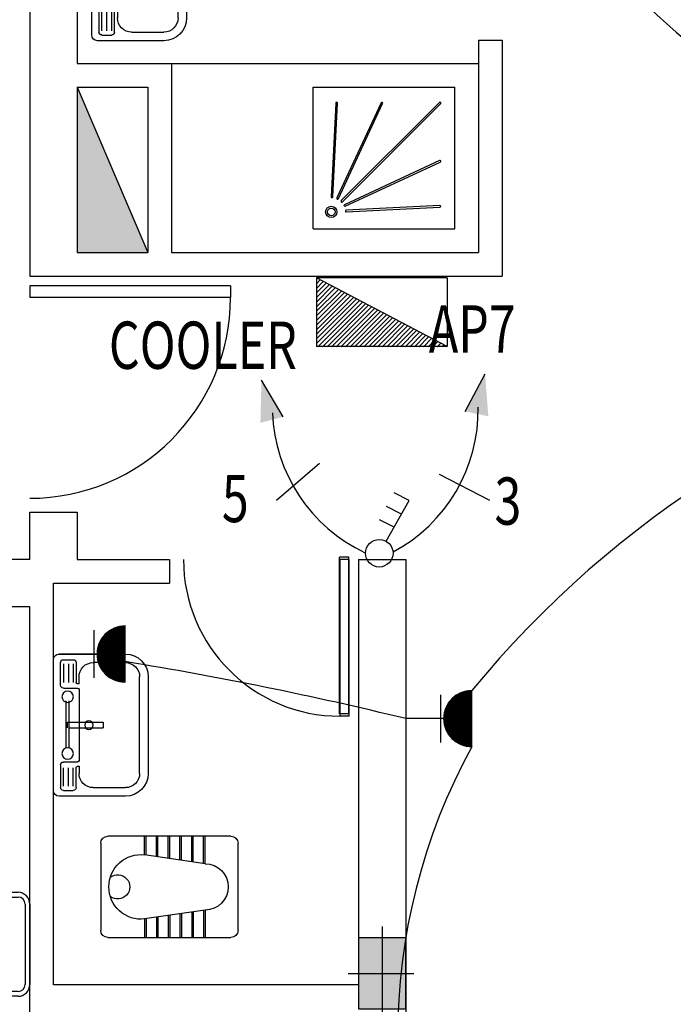
# Model space of a CAD drawing. Extents: x 2318 to 2739, y 290 to 503.
# Drawn here: x 2355 to 2357, y 446 to 450 of the extents above; entities that cross this region are included whole.
import ezdxf

# ---------------------------------------------------------------- set-up
doc = ezdxf.new("R2010")
doc.units = 0
doc.header["$MEASUREMENT"] = 0
doc.layers.get('0').update_dxf_attribs({"color": 8, "linetype": 'CONTINUOUS'})
for name, color, linetype in [('22', 8, 'CONTINUOUS'), ('6', 8, 'CONTINUOUS'), ('ELEC', 5, 'CONTINUOUS'), ('Layer1', 8, 'CONTINUOUS'), ('PRIZ', 7, 'CONTINUOUS')]:
    doc.layers.add(name, color=color, linetype=linetype)
doc.styles.add('RomanS', font='romans.shx', dxfattribs={"height": 0.5})

# ---------------------------------------------------------------- blocks, each defined once
blk = doc.blocks.new('SFG')
at = {"layer": 'Layer1'}
for p, q in [((2559.047, 384.2538), (2559.047, 383.9729)), ((2559.6245, 384.2779), (2559.0711, 384.2779)), ((2559.1791, 384.2478), (2559.0829, 384.2478)), ((2559.5162, 384.2478), (2559.6124, 384.2478)), ((2559.6485, 383.9729), (2559.6485, 384.2538)), ((2559.0708, 384.2358), (2559.0708, 384.1937)), ((2559.0889, 384.2358), (2559.1671, 384.2358)), ((2559.0889, 384.2146), (2559.1671, 384.2146)), ((2559.1914, 384.2358), (2559.1914, 384.1756)), ((2559.444, 384.2238), (2559.2455, 384.2238)), ((2559.444, 384.2117), (2559.2455, 384.2117)), ((2559.3598, 384.2177), (2559.3358, 384.2177)), ((2559.3358, 384.2177), (2559.3358, 384.0674)), ((2559.3598, 384.2117), (2559.3598, 384.0674)), ((2559.5042, 384.1756), (2559.5042, 384.2358)), ((2559.6064, 384.2358), (2559.5282, 384.2358)), ((2559.6064, 384.2146), (2559.5282, 384.2146)), ((2559.6245, 384.2358), (2559.6245, 384.1937)), ((2559.0829, 384.1817), (2559.1673, 384.1817)), ((2559.0889, 384.1937), (2559.1671, 384.1937)), ((2559.1734, 384.1696), (2559.1433, 384.1696)), ((2559.1734, 384.1696), (2559.1734, 384.1756)), ((2559.1734, 384.1696), (2559.1734, 384.1696)), ((2559.1974, 384.1696), (2559.4982, 384.1696)), ((2559.5222, 384.1756), (2559.5222, 384.1696)), ((2559.5222, 384.1696), (2559.5523, 384.1696)), ((2559.6064, 384.1937), (2559.5282, 384.1937)), ((2559.6124, 384.1817), (2559.5282, 384.1817)), ((2559.0831, 383.9729), (2559.0831, 384.1095)), ((2559.6124, 384.1095), (2559.6124, 383.9729)), ((2559.3358, 384.0674), (2559.3598, 384.0674)), ((2559.5523, 383.9128), (2559.1433, 383.9128)), ((2559.1433, 383.8767), (2559.5523, 383.8767))]:
    blk.add_line(p, q, dxfattribs=at)
for centre, radius in [((2559.2275, 384.2177), 0.0241), ((2559.4681, 384.2177), 0.0241), ((2559.3478, 384.1275), 0.018)]:
    blk.add_circle(centre, radius, dxfattribs=at)
for centre, radius, start, end in [((2559.0711, 384.2538), 0.0241, 90, 180), ((2559.0829, 384.2358), 0.012, 90, 180), ((2559.1791, 384.2358), 0.012, 0, 90), ((2559.5162, 384.2358), 0.012, 90, 180), ((2559.6124, 384.2358), 0.012, 0, 90), ((2559.6245, 384.2538), 0.0241, 0, 90), ((2559.0829, 384.1937), 0.012, 180, 270), ((2559.1433, 384.1095), 0.0601, 90, 180), ((2559.1673, 384.1756), 0.00601, 0, 90), ((2559.1974, 384.1756), 0.00601, 180, 270), ((2559.4982, 384.1756), 0.00601, 270, 0), ((2559.5282, 384.1756), 0.00601, 90, 180), ((2559.5523, 384.1095), 0.0601, 0, 90), ((2559.6124, 384.1937), 0.012, 270, 0), ((2559.1433, 383.9729), 0.0962, 180, 270), ((2559.1433, 383.9729), 0.0601, 180, 270), ((2559.5523, 383.9729), 0.0601, 270, 0), ((2559.5523, 383.9729), 0.0962, 270, 0)]:
    blk.add_arc(centre, radius, start, end, dxfattribs=at)
blk = doc.blocks.new('fbk')
at = {"layer": 'Layer1'}
for p, q in [((2276.6241, 406.5582), (2276.9932, 406.5582)), ((2276.5942, 406.0067), (2276.5942, 406.5283)), ((2277.0231, 406.5283), (2277.0231, 406.0067)), ((2276.6728, 406.3725), (2276.5942, 406.3725)), ((2276.7107, 406.1163), (2276.6728, 406.3725)), ((2276.9066, 406.1163), (2276.9445, 406.3725)), ((2276.9445, 406.3725), (2277.0231, 406.3725)), ((2276.6738, 406.3657), (2276.5942, 406.3657)), ((2276.9435, 406.3657), (2277.0231, 406.3657)), ((2276.6802, 406.3226), (2276.5942, 406.3226)), ((2276.6812, 406.3158), (2276.5942, 406.3158)), ((2276.9361, 406.3158), (2277.0231, 406.3158)), ((2276.9371, 406.3226), (2277.0231, 406.3226)), ((2276.6876, 406.2727), (2276.5942, 406.2727)), ((2276.6886, 406.266), (2276.5942, 406.266)), ((2276.9287, 406.266), (2277.0231, 406.266)), ((2276.9297, 406.2727), (2277.0231, 406.2727)), ((2276.6949, 406.2228), (2276.5942, 406.2228)), ((2276.6959, 406.2161), (2276.5942, 406.2161)), ((2276.9214, 406.2161), (2277.0231, 406.2161)), ((2276.9224, 406.2228), (2277.0231, 406.2228)), ((2276.7023, 406.1729), (2276.5942, 406.1729)), ((2276.7033, 406.1662), (2276.5942, 406.1662)), ((2276.914, 406.1662), (2277.0231, 406.1662)), ((2276.915, 406.1729), (2277.0231, 406.1729)), ((2276.7097, 406.1231), (2276.5942, 406.1231)), ((2276.9076, 406.1231), (2277.0231, 406.1231)), ((2276.7107, 406.1163), (2276.5942, 406.1163)), ((2276.9066, 406.1163), (2277.0231, 406.1163)), ((2276.9932, 405.9768), (2276.6241, 405.9768))]:
    blk.add_line(p, q, dxfattribs=at)
for centre, radius, start, end in [((2276.6241, 406.5283), 0.0299, 90, 180), ((2276.9932, 406.5283), 0.0299, 0, 90), ((2276.807, 406.3881), 0.135, 89.2789, 186.6293), ((2276.8087, 406.4862), 0.0513, 142.5368, 37.4632), ((2276.8104, 406.3881), 0.135, 353.3707, 90.7211), ((2276.8087, 406.1163), 0.098, 180, 0), ((2276.6241, 406.0067), 0.0299, 180, 270), ((2276.9932, 406.0067), 0.0299, 270, 0)]:
    blk.add_arc(centre, radius, start, end, dxfattribs=at)
blk = doc.blocks.new('ghjk')
at = {"layer": 'Layer1', "linetype": 'ByBlock'}
for p, q in [((2603.7547, 418.9308), (2603.8432, 418.9308)), ((2603.5544, 418.8601), (2603.7047, 418.8751)), ((2603.7047, 418.8808), (2603.7047, 418.5408)), ((2603.7247, 418.8808), (2603.7247, 418.5408)), ((2603.7547, 418.9108), (2603.8432, 418.9108)), ((2603.8732, 418.8808), (2603.8732, 418.5408)), ((2603.8932, 418.8808), (2603.8932, 418.5408)), ((2603.6549, 418.8064), (2603.5395, 418.8681)), ((2603.6805, 418.7637), (2603.6805, 418.6578)), ((2603.6396, 418.7406), (2603.6396, 418.6809)), ((2603.6549, 418.6152), (2603.5395, 418.5535)), ((2603.5544, 418.5615), (2603.7047, 418.5464)), ((2603.8432, 418.5108), (2603.7547, 418.5108)), ((2603.8432, 418.4908), (2603.7547, 418.4908))]:
    blk.add_line(p, q, dxfattribs=at)
for centre, radius, start, end in [((2603.7547, 418.8808), 0.05, 90, 180), ((2603.8432, 418.8808), 0.05, 0, 90), ((2603.4022, 418.6112), 0.2913, 61.8712, 118.1288), ((2603.4022, 418.6112), 0.2713, 61.8712, 118.1288), ((2603.7547, 418.8808), 0.03, 90, 180), ((2603.8432, 418.8808), 0.03, 0, 90), ((2603.349, 418.7108), 0.1784, 118.1288, 241.8712), ((2603.349, 418.7108), 0.1584, 118.1288, 241.8712), ((2603.4022, 418.6112), 0.2213, 61.8712, 118.1288), ((2603.4554, 418.7108), 0.1584, 298.1288, 61.8712), ((2603.349, 418.7108), 0.1084, 118.1288, 241.8712), ((2603.4554, 418.7108), 0.1084, 298.1288, 61.8712), ((2603.5896, 418.7406), 0.05, 0, 87.0227), ((2603.6321, 418.7637), 0.0484, 0, 61.8712), ((2603.5896, 418.6809), 0.05, 272.9773, 0), ((2603.6321, 418.6578), 0.0484, 298.1288, 0), ((2603.4022, 418.8103), 0.2213, 241.8712, 298.1288), ((2603.4022, 418.8103), 0.2913, 241.8712, 298.1288), ((2603.4022, 418.8103), 0.2713, 241.8712, 298.1288), ((2603.7547, 418.5408), 0.05, 180, 270), ((2603.7547, 418.5408), 0.03, 180, 270), ((2603.8432, 418.5408), 0.03, 270, 0), ((2603.8432, 418.5408), 0.05, 270, 0)]:
    blk.add_arc(centre, radius, start, end, dxfattribs=at)
blk = doc.blocks.new('jklg')
at = {"layer": 'Layer1', "linetype": 'ByBlock'}
for p, q in [((-0.6, 0), (-0.6, 0.6)), ((0, 0.6), (-0.6, 0.6)), ((0, 0), (0, 0.6)), ((0, 0), (-0.6, 0))]:
    blk.add_line(p, q, dxfattribs=at)
at = {"layer": 'Layer1'}
for points in [[(-0.5347, 0.5339), (-0.1194, 0.1186, 1), (-0.1142, 0.1238), (-0.5295, 0.5391, 1)], [(-0.2894, 0.5349), (-0.102, 0.1323, 1), (-0.0953, 0.1354), (-0.2827, 0.538, 1)], [(-0.0786, 0.1395, 1), (-0.0713, 0.1399), (-0.0912, 0.5366, 1), (-0.0986, 0.5363)], [(-0.5336, 0.2871), (-0.131, 0.0997, 1), (-0.1279, 0.1063), (-0.5305, 0.2938, 1)], [(-0.5319, 0.1029, 1), (-0.5323, 0.0956), (-0.1355, 0.0756, 1), (-0.1352, 0.083)]]:
    blk.add_lwpolyline(points, format="xyb", close=True, dxfattribs=at)
for radius in [0.0236, 0.0163]:
    blk.add_circle((-0.0717, 0.0761), radius, dxfattribs=at)
blk = doc.blocks.new('89o8')
at = {"layer": '6', "linetype": 'ByBlock'}
h = blk.add_hatch(color=256, dxfattribs=at)
h.paths.add_polyline_path([(0.1049, 0.15), (0.0049, 0.15), (0.0049, 0), (0.1049, 0)])
h.paths.add_polyline_path([(-0.0951, 0), (0.0049, 0), (0.0049, 0.15), (-0.0951, 0.15)])
h.paths.add_polyline_path([(0.0049, 0), (-0.0951, 0), (-0.0951, -0.15), (0.0049, -0.15)])
h.paths.add_polyline_path([(0.0049, -0.15), (0.1049, -0.15), (0.1049, 0), (0.0049, 0)])
for p, q in [((0.0049, 0.1993), (0.0049, -0.1925)), ((-0.1386, 0), (0.1386, 0))]:
    blk.add_line(p, q, dxfattribs=at)
blk.add_lwpolyline([(0.1049, 0.15), (-0.0951, 0.15), (-0.0951, -0.15), (0.1049, -0.15)], close=True, dxfattribs=at)
blk = doc.blocks.new('*X72')
at = {"color": 0}
for p, q in [((-10216.79, 22029.05), (-10216.48, 22029.35)), ((-10216.18, 22027.89), (-10214.72, 22029.35)), ((-10215.57, 22026.73), (-10212.95, 22029.35)), ((-10214.96, 22025.57), (-10211.18, 22029.35)), ((-10214.35, 22024.42), (-10209.41, 22029.35)), ((-10213.74, 22023.26), (-10207.64, 22029.35)), ((-10213.13, 22022.1), (-10205.88, 22029.35)), ((-10212.52, 22020.94), (-10204.11, 22029.35)), ((-10211.91, 22019.78), (-10202.34, 22029.35)), ((-10211.3, 22018.62), (-10200.57, 22029.35)), ((-10210.69, 22017.47), (-10198.81, 22029.35)), ((-10210.08, 22016.31), (-10197.04, 22029.35)), ((-10209.48, 22015.15), (-10195.27, 22029.35)), ((-10208.87, 22013.99), (-10193.5, 22029.35)), ((-10208.26, 22012.83), (-10191.73, 22029.35)), ((-10207.65, 22011.67), (-10190.5, 22028.82)), ((-10207.04, 22010.51), (-10190.5, 22027.05)), ((-10206.43, 22009.36), (-10190.5, 22025.28)), ((-10205.82, 22008.2), (-10190.5, 22023.51)), ((-10205.21, 22007.04), (-10190.5, 22021.75)), ((-10204.6, 22005.88), (-10190.5, 22019.98)), ((-10203.99, 22004.72), (-10190.5, 22018.21)), ((-10203.38, 22003.56), (-10190.5, 22016.44)), ((-10202.77, 22002.41), (-10190.5, 22014.68)), ((-10202.16, 22001.25), (-10190.5, 22012.91)), ((-10201.55, 22000.09), (-10190.5, 22011.14)), ((-10200.94, 21998.93), (-10190.5, 22009.37)), ((-10200.34, 21997.77), (-10190.5, 22007.6)), ((-10199.73, 21996.61), (-10190.5, 22005.84)), ((-10199.12, 21995.46), (-10190.5, 22004.07)), ((-10198.51, 21994.3), (-10190.5, 22002.3)), ((-10197.9, 21993.14), (-10190.5, 22000.53)), ((-10197.29, 21991.98), (-10190.5, 21998.77)), ((-10196.68, 21990.82), (-10190.5, 21997)), ((-10196.07, 21989.66), (-10190.5, 21995.23)), ((-10195.46, 21988.5), (-10190.5, 21993.46)), ((-10194.85, 21987.35), (-10190.5, 21991.69)), ((-10194.24, 21986.19), (-10190.5, 21989.93)), ((-10193.63, 21985.03), (-10190.5, 21988.16)), ((-10193.02, 21983.87), (-10190.5, 21986.39)), ((-10192.41, 21982.71), (-10190.5, 21984.62)), ((-10191.8, 21981.55), (-10190.5, 21982.86)), ((-10191.2, 21980.4), (-10190.5, 21981.09)), ((-10190.59, 21979.24), (-10190.5, 21979.32))]:
    blk.add_line(p, q, dxfattribs=at)
blk = doc.blocks.new('*X58')
at = {"color": 0}
for p, q in [((19919.12, 7096.96), (19907.13, 7108.94)), ((19918.94, 7096.96), (19907.13, 7108.76)), ((19907.14, 7108.51), (19907.59, 7108.96)), ((19907.14, 7108.68), (19907.41, 7108.96)), ((19918.76, 7096.96), (19907.14, 7108.58)), ((19907.15, 7108.34), (19907.77, 7108.96)), ((19918.58, 7096.97), (19907.15, 7108.4)), ((19907.16, 7108.17), (19907.94, 7108.96)), ((19918.39, 7096.98), (19907.16, 7108.21)), ((19907.17, 7108.01), (19908.12, 7108.96)), ((19918.2, 7096.99), (19907.17, 7108.02)), ((19907.18, 7107.84), (19908.3, 7108.96)), ((19918, 7097.01), (19907.19, 7107.83)), ((19907.2, 7107.68), (19908.47, 7108.96)), ((19917.81, 7097.03), (19907.21, 7107.63)), ((19907.22, 7107.52), (19908.65, 7108.96)), ((19917.61, 7097.05), (19907.23, 7107.43)), ((19907.24, 7107.37), (19908.83, 7108.96)), ((19907.26, 7107.21), (19909, 7108.96)), ((19917.4, 7097.08), (19907.26, 7107.23)), ((19907.28, 7107.06), (19909.18, 7108.96)), ((19917.19, 7097.11), (19907.29, 7107.02)), ((19919.29, 7096.96), (19907.3, 7108.96)), ((19907.31, 7106.91), (19909.36, 7108.96)), ((19916.98, 7097.15), (19907.33, 7106.8)), ((19907.34, 7106.76), (19909.53, 7108.96)), ((19907.36, 7106.61), (19909.71, 7108.96)), ((19907.39, 7106.46), (19909.89, 7108.96)), ((19907.43, 7106.32), (19910.06, 7108.96)), ((19907.46, 7106.17), (19910.24, 7108.96)), ((19919.47, 7096.96), (19907.47, 7108.96)), ((19907.49, 7106.03), (19910.42, 7108.96)), ((19907.53, 7105.89), (19910.59, 7108.96)), ((19907.57, 7105.75), (19910.77, 7108.96)), ((19907.61, 7105.62), (19910.95, 7108.96)), ((19907.65, 7105.48), (19911.12, 7108.96)), ((19919.64, 7096.97), (19907.65, 7108.96)), ((19907.69, 7105.34), (19911.3, 7108.96)), ((19907.73, 7105.21), (19911.48, 7108.96)), ((19907.78, 7105.08), (19911.66, 7108.96)), ((19907.82, 7104.95), (19911.83, 7108.96)), ((19919.81, 7096.98), (19907.83, 7108.96)), ((19907.87, 7104.82), (19912.01, 7108.96)), ((19907.92, 7104.69), (19912.19, 7108.96)), ((19907.97, 7104.56), (19912.36, 7108.96)), ((19919.97, 7096.99), (19908, 7108.96)), ((19908.02, 7104.43), (19912.54, 7108.96)), ((19908.07, 7104.31), (19912.72, 7108.96)), ((19908.12, 7104.19), (19912.89, 7108.96)), ((19908.18, 7104.06), (19913.07, 7108.96)), ((19920.14, 7097), (19908.18, 7108.96)), ((19908.23, 7103.94), (19913.25, 7108.96)), ((19908.29, 7103.82), (19913.42, 7108.96)), ((19908.34, 7103.7), (19913.6, 7108.96)), ((19920.3, 7097.01), (19908.36, 7108.96)), ((19908.4, 7103.58), (19913.78, 7108.96)), ((19908.46, 7103.47), (19913.95, 7108.96)), ((19908.52, 7103.35), (19914.13, 7108.96)), ((19920.46, 7097.03), (19908.53, 7108.96)), ((19908.58, 7103.23), (19914.31, 7108.96)), ((19908.65, 7103.12), (19914.48, 7108.96)), ((19908.71, 7103.01), (19914.66, 7108.96)), ((19920.62, 7097.05), (19908.71, 7108.96)), ((19908.78, 7102.9), (19914.84, 7108.96)), ((19908.84, 7102.78), (19915.01, 7108.96)), ((19920.77, 7097.07), (19908.89, 7108.96)), ((19908.91, 7102.67), (19915.19, 7108.96)), ((19908.98, 7102.57), (19915.37, 7108.96)), ((19909.04, 7102.46), (19915.54, 7108.96)), ((19920.93, 7097.09), (19909.06, 7108.96)), ((19909.11, 7102.35), (19915.72, 7108.96)), ((19909.19, 7102.24), (19915.9, 7108.96)), ((19921.08, 7097.12), (19909.24, 7108.96)), ((19909.26, 7102.14), (19916.07, 7108.96)), ((19909.33, 7102.03), (19916.25, 7108.96)), ((19909.4, 7101.93), (19916.43, 7108.96)), ((19921.23, 7097.14), (19909.42, 7108.96)), ((19909.48, 7101.83), (19916.61, 7108.96)), ((19909.55, 7101.73), (19916.78, 7108.96)), ((19921.38, 7097.17), (19909.59, 7108.96)), ((19909.63, 7101.63), (19916.96, 7108.96)), ((19909.71, 7101.53), (19917.14, 7108.96)), ((19921.53, 7097.2), (19909.77, 7108.96)), ((19909.79, 7101.43), (19917.31, 7108.96)), ((19909.87, 7101.33), (19917.49, 7108.96)), ((19909.95, 7101.24), (19917.67, 7108.96)), ((19921.67, 7097.23), (19909.95, 7108.96)), ((19910.03, 7101.14), (19917.84, 7108.96)), ((19910.11, 7101.05), (19918.02, 7108.96)), ((19921.82, 7097.26), (19910.12, 7108.96)), ((19910.19, 7100.95), (19918.2, 7108.96)), ((19910.28, 7100.86), (19918.37, 7108.96)), ((19921.96, 7097.3), (19910.3, 7108.96)), ((19910.36, 7100.77), (19918.55, 7108.96)), ((19910.45, 7100.68), (19918.73, 7108.96)), ((19922.1, 7097.33), (19910.48, 7108.96)), ((19910.53, 7100.59), (19918.9, 7108.96)), ((19910.62, 7100.5), (19919.08, 7108.96)), ((19922.24, 7097.37), (19910.65, 7108.96)), ((19910.71, 7100.41), (19919.26, 7108.96)), ((19910.8, 7100.32), (19919.43, 7108.96)), ((19922.38, 7097.41), (19910.83, 7108.96)), ((19910.89, 7100.24), (19919.61, 7108.96)), ((19910.98, 7100.15), (19919.79, 7108.96)), ((19922.52, 7097.44), (19911.01, 7108.96)), ((19911.07, 7100.07), (19919.96, 7108.96)), ((19911.17, 7099.98), (19920.14, 7108.96)), ((19922.66, 7097.49), (19911.18, 7108.96)), ((19911.26, 7099.9), (19920.32, 7108.96)), ((19911.36, 7099.82), (19920.49, 7108.96)), ((19922.79, 7097.53), (19911.36, 7108.96)), ((19911.45, 7099.74), (19920.67, 7108.96)), ((19922.92, 7097.57), (19911.54, 7108.96)), ((19911.55, 7099.66), (19920.85, 7108.96)), ((19911.65, 7099.58), (19921.02, 7108.96)), ((19923.06, 7097.62), (19911.71, 7108.96)), ((19911.74, 7099.5), (19921.2, 7108.96)), ((19911.84, 7099.42), (19921.38, 7108.96)), ((19923.19, 7097.66), (19911.89, 7108.96)), ((19911.95, 7099.35), (19921.55, 7108.96)), ((19912.05, 7099.27), (19921.73, 7108.96)), ((19923.32, 7097.71), (19912.07, 7108.96)), ((19912.15, 7099.2), (19921.91, 7108.96)), ((19912.25, 7099.12), (19922.09, 7108.96)), ((19923.44, 7097.76), (19912.25, 7108.96)), ((19912.36, 7099.05), (19922.26, 7108.96)), ((19923.57, 7097.81), (19912.42, 7108.96)), ((19912.46, 7098.98), (19922.44, 7108.96)), ((19912.57, 7098.91), (19922.62, 7108.96)), ((19923.7, 7097.86), (19912.6, 7108.96)), ((19912.68, 7098.84), (19922.79, 7108.96)), ((19923.82, 7097.91), (19912.78, 7108.96)), ((19912.79, 7098.77), (19922.97, 7108.96)), ((19912.89, 7098.71), (19923.15, 7108.96)), ((19923.94, 7097.96), (19912.95, 7108.96)), ((19913, 7098.64), (19923.32, 7108.96)), ((19913.12, 7098.57), (19923.5, 7108.96)), ((19924.07, 7098.02), (19913.13, 7108.96)), ((19913.23, 7098.51), (19923.68, 7108.96)), ((19924.19, 7098.07), (19913.31, 7108.96)), ((19913.34, 7098.45), (19923.85, 7108.96)), ((19913.46, 7098.38), (19924.03, 7108.96)), ((19924.31, 7098.13), (19913.48, 7108.96)), ((19913.57, 7098.32), (19924.21, 7108.96)), ((19924.43, 7098.19), (19913.66, 7108.96)), ((19913.69, 7098.26), (19924.38, 7108.96)), ((19913.81, 7098.2), (19924.56, 7108.96)), ((19924.55, 7098.25), (19913.84, 7108.96)), ((19913.93, 7098.15), (19924.74, 7108.96)), ((19924.66, 7098.31), (19914.01, 7108.96)), ((19914.05, 7098.09), (19924.91, 7108.96)), ((19914.17, 7098.03), (19925.09, 7108.96)), ((19924.78, 7098.37), (19914.19, 7108.96)), ((19914.29, 7097.98), (19925.27, 7108.96)), ((19924.89, 7098.43), (19914.37, 7108.96)), ((19914.41, 7097.92), (19925.44, 7108.96)), ((19914.54, 7097.87), (19925.62, 7108.96)), ((19925.01, 7098.49), (19914.54, 7108.96)), ((19914.66, 7097.82), (19925.8, 7108.96)), ((19925.12, 7098.56), (19914.72, 7108.96)), ((19914.79, 7097.77), (19925.97, 7108.96)), ((19925.23, 7098.62), (19914.9, 7108.96)), ((19914.92, 7097.72), (19926.15, 7108.96)), ((19915.05, 7097.67), (19926.33, 7108.96)), ((19925.34, 7098.69), (19915.07, 7108.96)), ((19915.18, 7097.63), (19926.5, 7108.96)), ((19925.45, 7098.76), (19915.25, 7108.96)), ((19915.31, 7097.58), (19926.68, 7108.96)), ((19925.56, 7098.82), (19915.43, 7108.96)), ((19915.44, 7097.54), (19926.86, 7108.96)), ((19915.57, 7097.5), (19927.03, 7108.96)), ((19925.67, 7098.89), (19915.6, 7108.96)), ((19915.71, 7097.46), (19927.21, 7108.96)), ((19925.77, 7098.96), (19915.78, 7108.96)), ((19915.85, 7097.42), (19927.39, 7108.96)), ((19925.88, 7099.03), (19915.96, 7108.96)), ((19915.99, 7097.38), (19927.57, 7108.96)), ((19916.12, 7097.34), (19927.74, 7108.96)), ((19925.98, 7099.11), (19916.13, 7108.96)), ((19916.27, 7097.3), (19927.92, 7108.96)), ((19926.09, 7099.18), (19916.31, 7108.96)), ((19916.41, 7097.27), (19928.1, 7108.96)), ((19926.19, 7099.25), (19916.49, 7108.96)), ((19916.55, 7097.24), (19928.27, 7108.96)), ((19926.29, 7099.33), (19916.66, 7108.96)), ((19916.7, 7097.21), (19928.45, 7108.96)), ((19926.39, 7099.4), (19916.84, 7108.96)), ((19916.85, 7097.18), (19928.63, 7108.96)), ((19916.99, 7097.15), (19928.8, 7108.96)), ((19926.49, 7099.48), (19917.02, 7108.96)), ((19917.15, 7097.12), (19928.98, 7108.96)), ((19926.59, 7099.56), (19917.19, 7108.96)), ((19917.3, 7097.1), (19929.16, 7108.96)), ((19926.69, 7099.64), (19917.37, 7108.96)), ((19917.45, 7097.07), (19929.33, 7108.96)), ((19926.79, 7099.72), (19917.55, 7108.96)), ((19917.61, 7097.05), (19929.51, 7108.96)), ((19926.88, 7099.8), (19917.73, 7108.96)), ((19917.76, 7097.03), (19929.69, 7108.96)), ((19926.98, 7099.88), (19917.9, 7108.96)), ((19917.92, 7097.02), (19929.86, 7108.96)), ((19927.07, 7099.96), (19918.08, 7108.96)), ((19918.09, 7097), (19930.04, 7108.96)), ((19918.25, 7096.99), (19930.22, 7108.96)), ((19927.17, 7100.04), (19918.26, 7108.96)), ((19918.42, 7096.98), (19930.39, 7108.96)), ((19927.26, 7100.13), (19918.43, 7108.96)), ((19918.58, 7096.97), (19930.57, 7108.96)), ((19927.35, 7100.21), (19918.61, 7108.96)), ((19918.75, 7096.96), (19930.75, 7108.96)), ((19927.44, 7100.3), (19918.79, 7108.96)), ((19918.93, 7096.96), (19930.92, 7108.96)), ((19927.53, 7100.39), (19918.96, 7108.96)), ((19919.1, 7096.96), (19931.1, 7108.96)), ((19927.62, 7100.48), (19919.14, 7108.96)), ((19919.28, 7096.96), (19931.13, 7108.81)), ((19927.71, 7100.56), (19919.32, 7108.96)), ((19919.46, 7096.96), (19931.13, 7108.63)), ((19927.8, 7100.65), (19919.49, 7108.96)), ((19919.64, 7096.97), (19931.12, 7108.45)), ((19927.88, 7100.74), (19919.67, 7108.96)), ((19919.83, 7096.98), (19931.11, 7108.26)), ((19927.97, 7100.84), (19919.85, 7108.96)), ((19928.05, 7100.93), (19920.02, 7108.96)), ((19920.02, 7096.99), (19931.1, 7108.07)), ((19928.13, 7101.02), (19920.2, 7108.96)), ((19920.21, 7097.01), (19931.08, 7107.88)), ((19928.22, 7101.12), (19920.38, 7108.96)), ((19920.41, 7097.02), (19931.06, 7107.68)), ((19928.3, 7101.21), (19920.55, 7108.96)), ((19920.61, 7097.05), (19931.04, 7107.48)), ((19928.38, 7101.31), (19920.73, 7108.96)), ((19920.81, 7097.07), (19931.01, 7107.28)), ((19928.46, 7101.41), (19920.91, 7108.96)), ((19921.02, 7097.11), (19930.98, 7107.07)), ((19928.54, 7101.5), (19921.08, 7108.96)), ((19921.23, 7097.14), (19930.95, 7106.86)), ((19928.61, 7101.6), (19921.26, 7108.96)), ((19928.69, 7101.7), (19921.44, 7108.96)), ((19921.45, 7097.18), (19930.91, 7106.64)), ((19928.77, 7101.8), (19921.61, 7108.96)), ((19928.84, 7101.91), (19921.79, 7108.96)), ((19928.92, 7102.01), (19921.97, 7108.96)), ((19928.99, 7102.11), (19922.14, 7108.96)), ((19929.06, 7102.22), (19922.32, 7108.96)), ((19929.13, 7102.32), (19922.5, 7108.96)), ((19929.2, 7102.43), (19922.67, 7108.96)), ((19929.27, 7102.54), (19922.85, 7108.96)), ((19929.34, 7102.65), (19923.03, 7108.96)), ((19929.41, 7102.76), (19923.21, 7108.96)), ((19929.47, 7102.87), (19923.38, 7108.96)), ((19929.54, 7102.98), (19923.56, 7108.96)), ((19929.6, 7103.09), (19923.74, 7108.96)), ((19929.66, 7103.21), (19923.91, 7108.96)), ((19929.73, 7103.32), (19924.09, 7108.96)), ((19929.79, 7103.44), (19924.27, 7108.96)), ((19929.85, 7103.55), (19924.44, 7108.96)), ((19929.91, 7103.67), (19924.62, 7108.96)), ((19929.96, 7103.79), (19924.8, 7108.96)), ((19930.02, 7103.91), (19924.97, 7108.96)), ((19930.07, 7104.03), (19925.15, 7108.96)), ((19930.13, 7104.15), (19925.33, 7108.96)), ((19930.18, 7104.28), (19925.5, 7108.96)), ((19930.23, 7104.4), (19925.68, 7108.96)), ((19930.29, 7104.53), (19925.86, 7108.96)), ((19930.33, 7104.66), (19926.03, 7108.96)), ((19930.38, 7104.78), (19926.21, 7108.96)), ((19930.43, 7104.91), (19926.39, 7108.96)), ((19930.48, 7105.04), (19926.56, 7108.96)), ((19930.52, 7105.18), (19926.74, 7108.96)), ((19930.56, 7105.31), (19926.92, 7108.96)), ((19930.61, 7105.44), (19927.09, 7108.96)), ((19930.65, 7105.58), (19927.27, 7108.96)), ((19930.69, 7105.72), (19927.45, 7108.96)), ((19930.72, 7105.86), (19927.62, 7108.96)), ((19930.76, 7106), (19927.8, 7108.96)), ((19930.8, 7106.14), (19927.98, 7108.96)), ((19930.83, 7106.28), (19928.15, 7108.96)), ((19930.86, 7106.43), (19928.33, 7108.96)), ((19930.89, 7106.57), (19928.51, 7108.96)), ((19930.92, 7106.72), (19928.69, 7108.96)), ((19930.95, 7106.87), (19928.86, 7108.96)), ((19930.97, 7107.02), (19929.04, 7108.96)), ((19931, 7107.17), (19929.22, 7108.96)), ((19931.02, 7107.33), (19929.39, 7108.96)), ((19931.04, 7107.48), (19929.57, 7108.96)), ((19931.06, 7107.64), (19929.75, 7108.96)), ((19931.08, 7107.8), (19929.92, 7108.96)), ((19931.09, 7107.97), (19930.1, 7108.96)), ((19931.1, 7108.13), (19930.28, 7108.96)), ((19931.11, 7108.3), (19930.45, 7108.96)), ((19931.12, 7108.46), (19930.63, 7108.96)), ((19931.13, 7108.64), (19930.81, 7108.96)), ((19931.13, 7108.81), (19930.98, 7108.96)), ((19916.76, 7097.19), (19907.37, 7106.59)), ((19916.54, 7097.24), (19907.42, 7106.36)), ((19916.31, 7097.29), (19907.47, 7106.13)), ((19916.07, 7097.35), (19907.53, 7105.89)), ((19915.83, 7097.42), (19907.6, 7105.65)), ((19915.57, 7097.5), (19907.67, 7105.4)), ((19915.31, 7097.58), (19907.76, 7105.14)), ((19915.04, 7097.68), (19907.85, 7104.87)), ((19914.76, 7097.78), (19907.96, 7104.58)), ((19914.46, 7097.9), (19908.08, 7104.28)), ((19914.14, 7098.04), (19908.22, 7103.97)), ((19913.81, 7098.2), (19908.38, 7103.63)), ((19913.44, 7098.39), (19908.57, 7103.26)), ((19913.03, 7098.62), (19908.8, 7102.86)), ((19921.67, 7097.23), (19930.86, 7106.42)), ((19921.9, 7097.28), (19930.81, 7106.19)), ((19922.13, 7097.34), (19930.75, 7105.95)), ((19922.38, 7097.4), (19930.69, 7105.71)), ((19922.63, 7097.48), (19930.61, 7105.46)), ((19922.88, 7097.56), (19930.53, 7105.2)), ((19923.15, 7097.65), (19930.44, 7104.94)), ((19923.43, 7097.75), (19930.33, 7104.66)), ((19923.73, 7097.87), (19930.22, 7104.36)), ((19924.04, 7098.01), (19930.08, 7104.05)), ((19924.37, 7098.16), (19929.93, 7103.72)), ((19924.73, 7098.34), (19929.75, 7103.36)), ((19925.12, 7098.56), (19929.53, 7102.97)), ((19925.57, 7098.83), (19929.26, 7102.52)), ((19912.57, 7098.91), (19909.09, 7102.39)), ((19911.98, 7099.32), (19909.49, 7101.81)), ((19910.9, 7100.23), (19910.4, 7100.72)), ((19926.11, 7099.2), (19928.89, 7101.98)), ((19926.93, 7099.83), (19928.26, 7101.16))]:
    blk.add_line(p, q, dxfattribs=at)

msp = doc.modelspace()

# ---------------------------------------------------------------- hatches: boundary and pattern name
at = {"layer": '22'}
msp.add_hatch(color=256, dxfattribs=at).paths.add_polyline_path([(2354.9195, 449.4139), (2355.2195, 449.4139), (2354.9195, 450.1139)])

# ---------------------------------------------------------------- linework, layer by layer
for p, q in [((2354.7195, 454.4139), (2354.7195, 449.3139)), ((2354.9195, 451.112), (2354.9195, 450.2139)), ((2356.6195, 450.312), (2356.6195, 449.4139)), ((2356.6195, 450.312), (2356.7195, 450.312)), ((2356.7195, 450.312), (2356.7195, 449.3139)), ((2354.9195, 450.2139), (2355.3195, 450.2139)), ((2355.3195, 450.2139), (2355.3195, 449.4139)), ((2355.3195, 450.2139), (2356.6195, 450.2139)), ((2354.9195, 450.1139), (2355.2195, 449.4139)), ((2354.9195, 450.1139), (2355.2195, 450.1139)), ((2354.9195, 450.1139), (2354.9195, 449.4139)), ((2354.9195, 450.1139), (2354.9195, 449.4139)), ((2355.2195, 450.1139), (2355.2195, 449.4139)), ((2354.9195, 449.4139), (2355.2195, 449.4139)), ((2354.9195, 449.4139), (2355.2195, 449.4139)), ((2355.3195, 449.4139), (2356.6195, 449.4139)), ((2354.7195, 449.3139), (2354.9195, 449.3139)), ((2354.9195, 449.3139), (2356.7195, 449.3139)), ((2354.7191, 449.2732), (2354.7191, 449.2232)), ((2355.5691, 449.2732), (2354.7191, 449.2732)), ((2354.7191, 449.2732), (2354.7191, 449.2232)), ((2355.5691, 449.2732), (2354.7191, 449.2732)), ((2355.5691, 449.2732), (2355.5691, 449.2232)), ((2355.5691, 449.2732), (2355.5691, 449.2232)), ((2355.5691, 449.2232), (2354.7191, 449.2232)), ((2355.5691, 449.2232), (2354.7191, 449.2232)), ((2354.7195, 448.1139), (2354.7195, 448.3139)), ((2354.7195, 448.3139), (2354.9195, 448.3139)), ((2354.9195, 448.3139), (2354.9195, 448.1139)), ((2354.7195, 448.1139), (2352.1179, 448.1139)), ((2354.9195, 448.1139), (2355.3112, 448.1139)), ((2355.3112, 448.1139), (2355.3112, 448.0139)), ((2356.0703, 448.1242), (2356.0313, 448.1242)), ((2356.0313, 447.4612), (2356.0313, 448.1242)), ((2356.0722, 448.1139), (2356.0332, 448.1139)), ((2356.0332, 447.4509), (2356.0332, 448.1139)), ((2356.0703, 447.4612), (2356.0703, 448.1242)), ((2356.0722, 447.4509), (2356.0722, 448.1139)), ((2356.1112, 448.1139), (2356.3112, 448.1139)), ((2356.1112, 448.1139), (2356.1112, 446.3139)), ((2356.3112, 448.1139), (2356.3112, 444.1139)), ((2354.8195, 446.3139), (2354.8195, 448.0139)), ((2354.8195, 448.0139), (2355.3112, 448.0139)), ((2354.7195, 447.9139), (2352.2179, 447.9139)), ((2354.7195, 445.9139), (2354.7195, 447.9139)), ((2356.0703, 447.4612), (2356.0313, 447.4612)), ((2356.0722, 447.4509), (2356.0332, 447.4509)), ((2356.1112, 446.3139), (2354.8195, 446.3139))]:
    msp.add_line(p, q, dxfattribs=at)
for centre, radius, start, end in [((2354.7191, 449.2232), 0.85, 270, 0), ((2356.0332, 448.1139), 0.663, 180, 270)]:
    msp.add_arc(centre, radius, start, end, dxfattribs=at)
at = {"layer": 'ELEC', "color": 3}
for p, q in [((2355.9332, 449.3059), (2355.9332, 449.0151)), ((2356.4862, 449.3059), (2355.9332, 449.3059)), ((2356.4862, 449.3059), (2356.4862, 449.0151)), ((2356.4862, 449.0151), (2355.9332, 449.0151))]:
    msp.add_line(p, q, dxfattribs=at)
at = {"layer": 'ELEC', "color": 4}
for p, q in [((2356.4862, 449.0151), (2355.9332, 449.3059)), ((2356.3258, 448.3637), (2356.2622, 448.3962)), ((2356.2278, 448.1916), (2356.3258, 448.3637)), ((2356.2931, 448.3063), (2356.2295, 448.3389)), ((2356.2616, 448.2509), (2356.2005, 448.2822))]:
    msp.add_line(p, q, dxfattribs=at)
at = {"layer": 'ELEC', "color": 6}
for p, q in [((2356.563, 448.7407), (2356.6468, 448.9005)), ((2355.7926, 448.7181), (2355.7002, 448.8732))]:
    msp.add_line(p, q, dxfattribs=at)
at = {"layer": 'ELEC'}
for p, q in [((2355.7634, 448.3658), (2355.9455, 448.5221)), ((2356.4522, 448.4747), (2356.6657, 448.3651))]:
    msp.add_line(p, q, dxfattribs=at)
at = {"layer": 'ELEC', "color": 4}
msp.add_circle((2356.1989, 448.1408), 0.0585, dxfattribs=at)
at = {"layer": 'ELEC', "linetype": 'ByBlock'}
for centre, radius, start, end in [((2359.2392, 452.4065), 2.7245, 199.621, 274.8209), ((2359.9642, 444.7835), 4.3688, 103.3495, 140.5469), ((2352.6468, 432.4431), 15.4386, 76.26957, 80.76959), ((2358.8398, 446.0914), 2.5634, 151.3262, 208.6738)]:
    msp.add_arc(centre, radius, start, end, dxfattribs=at)
at = {"layer": 'ELEC', "color": 6}
for centre, start, end in [((2355.935, 448.7478), 298.2074, 0.9444), ((2356.4293, 448.7612), 182.1694, 244.9064)]:
    msp.add_arc(centre, 0.683, start, end, dxfattribs=at)
for points in [[(2356.6468, 448.9005), (2356.6609, 448.7206), (2356.563, 448.7407)], [(2355.7002, 448.8732), (2355.6959, 448.6927), (2355.7926, 448.7181)]]:
    msp.add_solid(points, dxfattribs=at)
at = {"layer": 'PRIZ', "color": 4}
for p, q in [((2354.9925, 447.6129), (2354.9925, 447.8148)), ((2355.1232, 447.5947), (2355.1232, 447.833)), ((2355.0041, 447.7139), (2354.8436, 447.7139)), ((2356.5908, 447.3214), (2356.5908, 447.5597)), ((2356.4601, 447.3395), (2356.4601, 447.5415)), ((2356.4717, 447.4405), (2356.3112, 447.4405))]:
    msp.add_line(p, q, dxfattribs=at)
for centre in [(2355.1232, 447.7139), (2356.5908, 447.4405)]:
    msp.add_arc(centre, 0.1191, 90, 270, dxfattribs=at)

# ---------------------------------------------------------------- block references
at = {"layer": '22', "xscale": -1}
for name, p, rotation in [('SFG', (2739.26, 3009.9588), 90.00000000278793), ('SFG', (2739.0974, 3006.7609), 90.00000000278793), ('fbk', (2761.5778, 2723.537), 90)]:
    msp.add_blockref(name, p, dxfattribs=dict(at, rotation=rotation))
at = {"layer": '22', "rotation": 270}
msp.add_blockref('jklg', (2355.9195, 449.5139), dxfattribs=at)
at = {"layer": '22'}
for name, p in [('ghjk', (-249.1737, 27.7745)), ('89o8', (2356.2062, 446.362))]:
    msp.add_blockref(name, p, dxfattribs=at)
at = {"layer": 'ELEC', "extrusion": (0, 0, -1), "xscale": 0.0110000000000241, "yscale": 0.0110000000000241, "zscale": -0.011, "rotation": 270}
msp.add_blockref('*X72', (-2598.2561, 336.9195), dxfattribs=at)
at = {"layer": 'PRIZ', "color": 1, "extrusion": (0, 0, -1), "xscale": 0.009929078014181414, "yscale": 0.009929078014181414, "zscale": -0.009929078014184398, "rotation": 90}
for p in [(-2284.5378, 249.9353), (-2286.0054, 249.6619)]:
    msp.add_blockref('*X58', p, dxfattribs=at)

# ---------------------------------------------------------------- texts
at = {"layer": 'ELEC', "color": 3, "style": 'RomanS', "width": 0.75}
for s, p in [('AP7', (2356.409, 448.9902, 2.2)), ('COOLER', (2355.0543, 448.9212, 2.2)), ('5', (2355.5328, 448.2723, 2.2)), ('3', (2356.6869, 448.2615, 2.2))]:
    msp.add_text(s, height=0.2, dxfattribs=at).set_placement(p)

doc.saveas('drawing.dxf')
